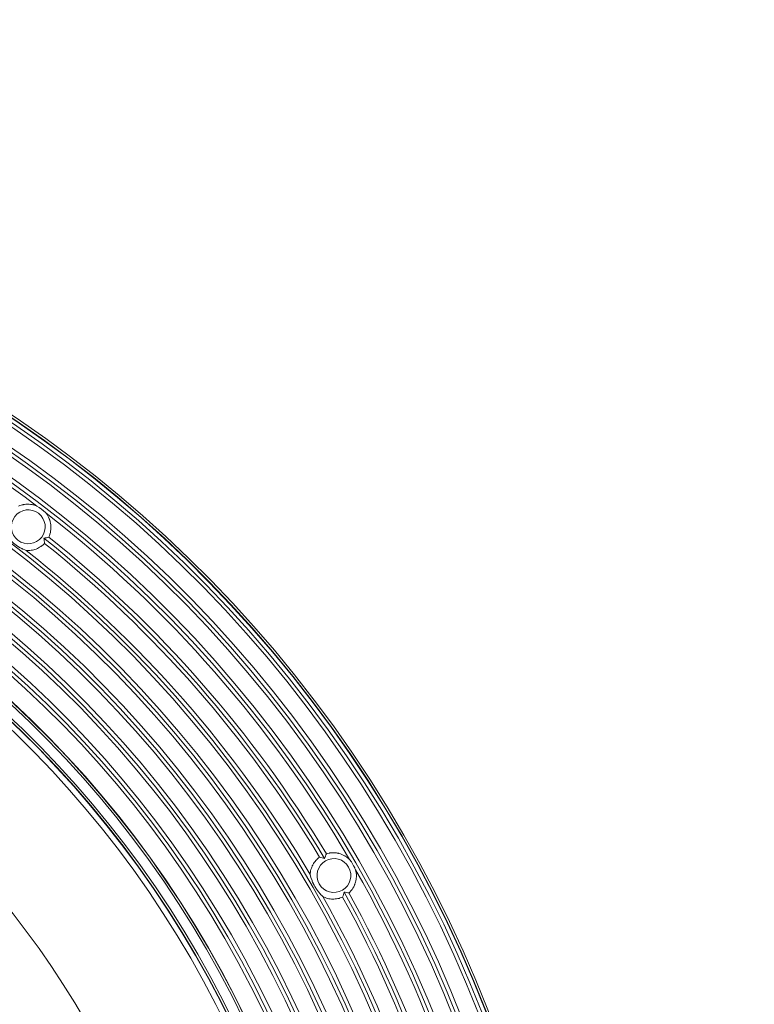
# Model space of a CAD drawing. Units: inches. Extents: x 0.2 to 15.3, y 1.4 to 29.5.
# Drawn here: x 11.5 to 15.3, y 24.4 to 29.5 of the extents above; entities that cross this region are included whole.
import ezdxf

# ---------------------------------------------------------------- set-up
doc = ezdxf.new("R2010")
doc.units = ezdxf.units.IN
doc.header["$MEASUREMENT"] = 0
doc.layers.add('Layer 1', color=7, linetype='Continuous')

msp = doc.modelspace()

# ---------------------------------------------------------------- linework, layer by layer
at = {"layer": 'Layer 1', "color": 7, "lineweight": 5, "true_color": 0xffffff}
for points in [[(11.4538, 26.9474), (11.4613, 26.9505), (11.4691, 26.9531), (11.473, 26.9542), (11.477, 26.9551), (11.479, 26.9555), (11.4811, 26.9559), (11.4831, 26.9563), (11.4851, 26.9566), (11.4933, 26.9576), (11.5015, 26.958), (11.5097, 26.9578), (11.5178, 26.9571), (11.5199, 26.9568), (11.5219, 26.9565), (11.5239, 26.9562), (11.526, 26.9558), (11.53, 26.9549), (11.534, 26.954), (11.5418, 26.9516), (11.5495, 26.9487)], [(11.5985, 26.9111), (11.593, 26.9164), (11.5873, 26.9216), (11.5843, 26.9242), (11.5813, 26.9267), (11.5798, 26.9279), (11.5783, 26.9291), (11.5767, 26.9304), (11.5752, 26.9316), (11.5626, 26.9406), (11.5495, 26.9487)], [(11.5985, 26.9111), (11.6033, 26.9044), (11.6076, 26.8975), (11.6114, 26.8902), (11.6148, 26.8827), (11.6155, 26.8808), (11.6163, 26.8789), (11.6169, 26.8769), (11.6176, 26.875), (11.6188, 26.8711), (11.6199, 26.8671), (11.6216, 26.8591), (11.6228, 26.851), (11.6232, 26.8469), (11.6235, 26.8428), (11.6235, 26.8408), (11.6236, 26.8387), (11.6236, 26.8366), (11.6235, 26.8346), (11.6231, 26.8264), (11.622, 26.8183), (11.6205, 26.8103), (11.6183, 26.8023), (11.6171, 26.7984), (11.6157, 26.7945), (11.6141, 26.7907), (11.6125, 26.787)], [(11.389, 26.798), (11.3992, 26.785), (11.4103, 26.7725), (11.4133, 26.7695), (11.4163, 26.7665), (11.4179, 26.765), (11.4195, 26.7636), (11.421, 26.7621), (11.4226, 26.7607), (11.4291, 26.7551), (11.4357, 26.7498), (11.4495, 26.74), (11.464, 26.7313), (11.4678, 26.7292), (11.4715, 26.7273), (11.4734, 26.7263), (11.4753, 26.7254), (11.4772, 26.7245), (11.4791, 26.7236), (11.4868, 26.7202), (11.4945, 26.7171)], [(11.5905, 26.7545), (11.5858, 26.7498), (11.5809, 26.7454), (11.5783, 26.7433), (11.5757, 26.7412), (11.5743, 26.7402), (11.573, 26.7392), (11.5716, 26.7383), (11.5702, 26.7373), (11.5646, 26.7338), (11.5588, 26.7305), (11.5528, 26.7276), (11.5467, 26.725), (11.5404, 26.7228), (11.534, 26.7209), (11.5275, 26.7193), (11.521, 26.7182), (11.5144, 26.7173), (11.5078, 26.7169), (11.5011, 26.7168), (11.4945, 26.7171)], [(11.587, 26.7814), (11.5935, 26.7826), (11.5999, 26.7839), (11.6062, 26.7854), (11.6125, 26.787)], [(11.5905, 26.7545), (11.5898, 26.7612), (11.589, 26.7679), (11.5881, 26.7746), (11.587, 26.7814)], [(12.9728, 25.0314), (12.973, 25.0347), (12.9734, 25.038), (12.9736, 25.0397), (12.9738, 25.0414), (12.9741, 25.043), (12.9743, 25.0447), (12.9757, 25.0512), (12.9773, 25.0576), (12.9793, 25.0639), (12.9817, 25.0701), (12.983, 25.0732), (12.9844, 25.0762), (12.9852, 25.0777), (12.9859, 25.0792), (12.9867, 25.0807), (12.9875, 25.0821), (12.9908, 25.0879), (12.9945, 25.0934), (12.9985, 25.0987), (13.0027, 25.1038), (13.0049, 25.1063), (13.0073, 25.1087), (13.0084, 25.1099), (13.0096, 25.1111), (13.0109, 25.1122), (13.0121, 25.1133), (13.0171, 25.1177), (13.0224, 25.1217)], [(13.0486, 25.1148), (13.042, 25.1167), (13.0355, 25.1185), (13.0289, 25.1202), (13.0224, 25.1217)], [(13.0575, 25.1393), (13.0551, 25.1333), (13.0528, 25.1272), (13.0506, 25.121), (13.0486, 25.1148)], [(13.0575, 25.1393), (13.0653, 25.1414), (13.0734, 25.1431), (13.0754, 25.1434), (13.0774, 25.1437), (13.0795, 25.1439), (13.0815, 25.1441), (13.0857, 25.1445), (13.0898, 25.1447), (13.098, 25.1446), (13.1061, 25.144), (13.1102, 25.1435), (13.1142, 25.1429), (13.1162, 25.1425), (13.1183, 25.1421), (13.1203, 25.1417), (13.1223, 25.1412), (13.1302, 25.1389), (13.1379, 25.1361), (13.1454, 25.1329), (13.1527, 25.1291), (13.1544, 25.128), (13.1562, 25.127), (13.158, 25.1259), (13.1597, 25.1248), (13.1631, 25.1224), (13.1664, 25.12), (13.1727, 25.1148), (13.1787, 25.1092)], [(13.2096, 25.0557), (13.2081, 25.0593), (13.2065, 25.0628), (13.2057, 25.0646), (13.2049, 25.0664), (13.204, 25.0682), (13.2032, 25.0699), (13.1996, 25.0768), (13.1958, 25.0836), (13.1877, 25.0967), (13.1787, 25.1092)], [(13.2096, 25.0557), (13.2115, 25.0477), (13.2128, 25.0397), (13.2136, 25.0315), (13.2138, 25.0233), (13.2137, 25.0212), (13.2137, 25.0192), (13.2136, 25.0171), (13.2134, 25.015), (13.213, 25.011), (13.2125, 25.0069), (13.2111, 24.9989), (13.2091, 24.9909), (13.2079, 24.987), (13.2065, 24.9831), (13.2058, 24.9812), (13.205, 24.9792), (13.2043, 24.9773), (13.2034, 24.9754), (13.1999, 24.9681), (13.1958, 24.961), (13.1913, 24.9542), (13.1863, 24.9476), (13.1836, 24.9445), (13.1808, 24.9415), (13.178, 24.9385), (13.175, 24.9357)], [(12.9728, 25.0314), (12.9772, 25.0155), (12.9827, 24.9997), (12.9843, 24.9958), (12.986, 24.9918), (12.9868, 24.9899), (12.9877, 24.9879), (12.9886, 24.986), (12.9895, 24.984), (12.9934, 24.9764), (12.9975, 24.969), (13.0065, 24.9546), (13.0165, 24.941), (13.0192, 24.9377), (13.0219, 24.9345), (13.0233, 24.9329), (13.0247, 24.9313), (13.0261, 24.9297), (13.0275, 24.9282), (13.0333, 24.9221), (13.0392, 24.9163)], [(13.1422, 24.9141), (13.1361, 24.9116), (13.1299, 24.9094), (13.1267, 24.9084), (13.1235, 24.9075), (13.1219, 24.9071), (13.1202, 24.9067), (13.1186, 24.9064), (13.117, 24.906), (13.1104, 24.9049), (13.1038, 24.9041), (13.0972, 24.9037), (13.0905, 24.9036), (13.0839, 24.904), (13.0772, 24.9047), (13.0706, 24.9057), (13.0641, 24.9071), (13.0577, 24.9089), (13.0515, 24.911), (13.0453, 24.9135), (13.0392, 24.9163)], [(13.1422, 24.9141), (13.1442, 24.9205), (13.146, 24.927), (13.1477, 24.9336), (13.1493, 24.9402)], [(13.1493, 24.9402), (13.1558, 24.9389), (13.1622, 24.9377), (13.1686, 24.9366), (13.175, 24.9357)]]:
    msp.add_lwpolyline(points, dxfattribs=at)
for points in [[(4.4372, 27.6547), (1.2776, 25.8305), (0.195, 21.7903), (2.0192, 18.6306), (3.8434, 15.471), (7.8836, 14.3884), (11.0433, 16.2126), (14.2029, 18.0368), (15.2855, 22.077), (13.4613, 25.2367), (11.637, 28.3963), (7.5968, 29.4789), (4.4372, 27.6547)], [(11.0376, 16.2224), (14.1918, 18.0435), (15.2725, 22.0768), (13.4514, 25.231), (11.6304, 28.3852), (7.5971, 29.4659), (4.4429, 27.6449), (1.2887, 25.8238), (0.208, 21.7905), (2.029, 18.6363), (3.8501, 15.4821), (7.8834, 14.4014), (11.0376, 16.2224)], [(11.0367, 16.224), (14.19, 18.0446), (15.2704, 22.0768), (13.4499, 25.2301), (11.6293, 28.3834), (7.5971, 29.4638), (4.4438, 27.6433), (1.2905, 25.8227), (0.21, 21.7905), (2.0306, 18.6372), (3.8512, 15.4839), (7.8834, 14.4034), (11.0367, 16.224)], [(11.0266, 16.2416), (14.1702, 18.0566), (15.2473, 22.0763), (13.4323, 25.22), (11.6173, 28.3636), (7.5976, 29.4407), (4.4539, 27.6257), (1.3103, 25.8107), (0.2332, 21.791), (2.0482, 18.6473), (3.8631, 15.5037), (7.8829, 14.4266), (11.0266, 16.2416)], [(11.0171, 16.2579), (14.1518, 18.0677), (15.2258, 22.0759), (13.416, 25.2105), (11.6062, 28.3452), (7.598, 29.4192), (4.4634, 27.6094), (1.3287, 25.7996), (0.2547, 21.7914), (2.0645, 18.6568), (3.8743, 15.5221), (7.8825, 14.4481), (11.0171, 16.2579)], [(10.9727, 16.3349), (14.0648, 18.1201), (15.1242, 22.074), (13.339, 25.1661), (11.5538, 28.2582), (7.5999, 29.3176), (4.5078, 27.5324), (1.4157, 25.7472), (0.3563, 21.7933), (2.1415, 18.7012), (3.9267, 15.6091), (7.8806, 14.5497), (10.9727, 16.3349)], [(10.9626, 16.3524), (14.045, 18.1321), (15.1011, 22.0735), (13.3214, 25.156), (11.5418, 28.2384), (7.6003, 29.2945), (4.5179, 27.5148), (1.4355, 25.7352), (0.3794, 21.7938), (2.159, 18.7113), (3.9387, 15.6289), (7.8801, 14.5728), (10.9626, 16.3524)], [(10.9531, 16.3688), (14.0265, 18.1432), (15.0795, 22.0731), (13.3051, 25.1465), (11.5307, 28.2199), (7.6008, 29.2729), (4.5274, 27.4985), (1.454, 25.7241), (0.401, 21.7942), (2.1754, 18.7208), (3.9498, 15.6474), (7.8797, 14.5944), (10.9531, 16.3688)], [(10.9087, 16.4458), (13.9395, 18.1957), (14.978, 22.0712), (13.2281, 25.1021), (11.4782, 28.1329), (7.6027, 29.1714), (4.5718, 27.4215), (1.541, 25.6716), (0.5025, 21.7961), (2.2524, 18.7652), (4.0023, 15.7344), (7.8778, 14.6959), (10.9087, 16.4458)], [(10.8985, 16.4633), (13.9197, 18.2076), (14.9548, 22.0708), (13.2106, 25.0919), (11.4663, 28.1131), (7.6031, 29.1482), (4.582, 27.404), (1.5608, 25.6597), (0.5256, 21.7965), (2.2699, 18.7754), (4.0142, 15.7542), (7.8774, 14.7191), (10.8985, 16.4633)], [(10.7705, 16.6851), (13.6692, 18.3587), (14.6624, 22.0652), (12.9888, 24.9639), (11.3152, 27.8626), (7.6087, 28.8558), (4.71, 27.1822), (1.8113, 25.5086), (0.8181, 21.8021), (2.4917, 18.9034), (4.1653, 16.0047), (7.8718, 15.0115), (10.7705, 16.6851)], [(10.7611, 16.7015), (13.6507, 18.3698), (14.6408, 22.0648), (12.9724, 24.9545), (11.3041, 27.8441), (7.6091, 28.8342), (4.7194, 27.1658), (1.8298, 25.4975), (0.8397, 21.8025), (2.508, 18.9128), (4.1764, 16.0232), (7.8714, 15.0331), (10.7611, 16.7015)], [(10.7166, 16.7785), (13.5637, 18.4223), (14.5392, 22.0629), (12.8954, 24.91), (11.2516, 27.7571), (7.611, 28.7326), (4.7639, 27.0888), (1.9168, 25.445), (0.9413, 21.8044), (2.585, 18.9573), (4.2288, 16.1102), (7.8695, 15.1347), (10.7166, 16.7785)], [(10.7065, 16.796), (13.5439, 18.4342), (14.5161, 22.0624), (12.8779, 24.8999), (11.2397, 27.7373), (7.6115, 28.7095), (4.774, 27.0713), (1.9366, 25.4331), (0.9644, 21.8049), (2.6026, 18.9674), (4.2408, 16.13), (7.869, 15.1578), (10.7065, 16.796)], [(10.697, 16.8123), (13.5255, 18.4453), (14.4945, 22.062), (12.8616, 24.8904), (11.2286, 27.7189), (7.6119, 28.6879), (4.7835, 27.055), (1.955, 25.422), (0.9859, 21.8053), (2.6189, 18.9769), (4.2519, 16.1484), (7.8686, 15.1793), (10.697, 16.8123)], [(10.6526, 16.8893), (13.4385, 18.4978), (14.393, 22.0601), (12.7846, 24.846), (11.1761, 27.6319), (7.6138, 28.5864), (4.8279, 26.978), (2.042, 25.3695), (1.0875, 21.8072), (2.6959, 19.0213), (4.3044, 16.2354), (7.8667, 15.2809), (10.6526, 16.8893)], [(10.6425, 16.9069), (13.4187, 18.5097), (14.3699, 22.0596), (12.767, 24.8359), (11.1642, 27.6121), (7.6142, 28.5633), (4.838, 26.9604), (2.0618, 25.3576), (1.1106, 21.8077), (2.7135, 19.0314), (4.3163, 16.2552), (7.8662, 15.304), (10.6425, 16.9069)], [(10.633, 16.9232), (13.4002, 18.5209), (14.3483, 22.0592), (12.7507, 24.8264), (11.153, 27.5936), (7.6147, 28.5417), (4.8475, 26.9441), (2.0803, 25.3464), (1.1322, 21.8081), (2.7298, 19.0409), (4.3275, 16.2737), (7.8658, 15.3256), (10.633, 16.9232)], [(10.5886, 17.0002), (13.3132, 18.5733), (14.2467, 22.0573), (12.6737, 24.782), (11.1006, 27.5066), (7.6166, 28.4401), (4.8919, 26.8671), (2.1673, 25.294), (1.2337, 21.81), (2.8068, 19.0853), (4.3799, 16.3607), (7.8639, 15.4271), (10.5886, 17.0002)], [(10.5784, 17.0178), (13.2934, 18.5852), (14.2236, 22.0569), (12.6561, 24.7718), (11.0886, 27.4868), (7.617, 28.417), (4.9021, 26.8495), (2.1871, 25.2821), (1.2569, 21.8104), (2.8244, 19.0955), (4.3918, 16.3805), (7.8635, 15.4503), (10.5784, 17.0178)], [(10.569, 17.0341), (13.2749, 18.5964), (14.2021, 22.0565), (12.6398, 24.7624), (11.0775, 27.4683), (7.6174, 28.3955), (4.9115, 26.8332), (2.2056, 25.2709), (1.2784, 21.8108), (2.8407, 19.1049), (4.403, 16.399), (7.8631, 15.4718), (10.569, 17.0341)], [(10.5245, 17.1111), (13.1879, 18.6488), (14.1005, 22.0545), (12.5628, 24.7179), (11.0251, 27.3814), (7.6194, 28.2939), (4.956, 26.7562), (2.2925, 25.2185), (1.38, 21.8128), (2.9177, 19.1494), (4.4554, 16.4859), (7.8611, 15.5734), (10.5245, 17.1111)], [(10.5144, 17.1286), (13.1681, 18.6608), (14.0774, 22.0541), (12.5452, 24.7078), (11.0131, 27.3615), (7.6198, 28.2708), (4.9661, 26.7387), (2.3123, 25.2065), (1.4031, 21.8132), (2.9352, 19.1595), (4.4674, 16.5058), (7.8607, 15.5965), (10.5144, 17.1286)], [(10.505, 17.145), (13.1497, 18.6719), (14.0558, 22.0537), (12.5289, 24.6984), (11.002, 27.3431), (7.6202, 28.2492), (4.9755, 26.7223), (2.3308, 25.1954), (1.4247, 21.8136), (2.9516, 19.1689), (4.4785, 16.5242), (7.8603, 15.6181), (10.505, 17.145)], [(10.4561, 17.2297), (13.054, 18.7296), (13.9441, 22.0516), (12.4442, 24.6495), (10.9443, 27.2474), (7.6223, 28.1375), (5.0244, 26.6376), (2.4265, 25.1377), (1.5364, 21.8157), (3.0363, 19.2178), (4.5362, 16.6199), (7.8582, 15.7298), (10.4561, 17.2297)], [(10.4555, 17.2307), (13.0529, 18.7303), (13.9428, 22.0515), (12.4432, 24.6489), (10.9436, 27.2463), (7.6224, 28.1362), (5.025, 26.6366), (2.4276, 25.137), (1.5377, 21.8158), (3.0373, 19.2184), (4.5369, 16.621), (7.8581, 15.7311), (10.4555, 17.2307)], [(10.4496, 17.2409), (13.0414, 18.7372), (13.9294, 22.0513), (12.433, 24.643), (10.9367, 27.2348), (7.6226, 28.1228), (5.0309, 26.6264), (2.4391, 25.1301), (1.5511, 21.816), (3.0475, 19.2243), (4.5438, 16.6325), (7.8579, 15.7445), (10.4496, 17.2409)], [(10.4234, 17.2863), (12.99, 18.7682), (13.8694, 22.0501), (12.3876, 24.6168), (10.9057, 27.1834), (7.6238, 28.0628), (5.0571, 26.581), (2.4905, 25.0991), (1.6111, 21.8172), (3.0929, 19.2505), (4.5748, 16.6839), (7.8567, 15.8045), (10.4234, 17.2863)], [(5.063, 26.5708), (2.502, 25.0922), (1.6245, 21.8174), (3.1031, 19.2564), (4.5817, 16.6954), (7.8565, 15.8179), (10.4175, 17.2965), (12.9785, 18.7751), (13.856, 22.0499), (12.3774, 24.6109), (10.8988, 27.1719), (7.624, 28.0494), (5.063, 26.5708)], [(10.4169, 17.2975), (12.9774, 18.7758), (13.8547, 22.0499), (12.3764, 24.6103), (10.8981, 27.1708), (7.624, 28.0481), (5.0636, 26.5698), (2.5031, 25.0915), (1.6258, 21.8174), (3.1041, 19.257), (4.5824, 16.6965), (7.8564, 15.8192), (10.4169, 17.2975)], [(3.1295, 19.2717), (4.5997, 16.7252), (7.8558, 15.8527), (10.4022, 17.3229), (12.9487, 18.7931), (13.8211, 22.0492), (12.351, 24.5956), (10.8808, 27.1421), (7.6247, 28.0146), (5.0782, 26.5444), (2.5318, 25.0742), (1.6593, 21.8181), (3.1295, 19.2717)], [(11.5755, 26.7871), (11.6051, 26.8257), (11.5978, 26.881), (11.5592, 26.9106), (11.5206, 26.9402), (11.4653, 26.9329), (11.4357, 26.8943), (11.4061, 26.8557), (11.4134, 26.8005), (11.452, 26.7708), (11.4905, 26.7412), (11.5458, 26.7485), (11.5755, 26.7871)], [(7.7402, 26.6195), (5.1523, 26.6195), (3.0544, 24.5216), (3.0544, 21.9336), (3.0544, 19.3457), (5.1523, 17.2478), (7.7402, 17.2478), (10.3282, 17.2478), (12.4261, 19.3457), (12.4261, 21.9336), (12.4261, 24.5216), (10.3282, 26.6195), (7.7402, 26.6195)], [(13.1409, 24.95), (13.183, 24.9743), (13.1974, 25.0282), (13.1731, 25.0703), (13.1488, 25.1124), (13.0949, 25.1269), (13.0528, 25.1025), (13.0106, 25.0782), (12.9962, 25.0244), (13.0205, 24.9822), (13.0449, 24.9401), (13.0987, 24.9257), (13.1409, 24.95)]]:
    msp.add_open_spline(points, degree=3, knots=[0, 0, 0, 0, 1, 1, 1, 2, 2, 2, 3, 3, 3, 4, 4, 4, 4], dxfattribs=at)
for points in [[(11.5495, 26.9487), (10.9075, 27.4364), (10.1778, 27.7962), (9.4, 28.0087)], [(13.1787, 25.1092), (12.7722, 25.8055), (12.2357, 26.4171), (11.5985, 26.9111)], [(13.0486, 25.1148), (12.6657, 25.7537), (12.1705, 26.3183), (11.587, 26.7814)], [(13.0224, 25.1217), (12.6454, 25.7463), (12.1606, 26.2992), (11.5905, 26.7545)], [(13.0575, 25.1393), (12.6773, 25.7698), (12.188, 26.3278), (11.6125, 26.787)], [(12.9728, 25.0314), (12.5888, 25.6801), (12.0875, 26.2517), (11.4945, 26.7171)], [(13.98, 22.7863), (13.8708, 23.5851), (13.6093, 24.3555), (13.2096, 25.0557)], [(13.7599, 22.7932), (13.6534, 23.5394), (13.409, 24.2594), (13.0392, 24.9163)], [(13.8403, 22.8576), (13.7311, 23.579), (13.4947, 24.2753), (13.1422, 24.9141)], [(13.8619, 22.8412), (13.7526, 23.5781), (13.5112, 24.2892), (13.1493, 24.9403)], [(13.8795, 22.8605), (13.7696, 23.5885), (13.531, 24.2912), (13.175, 24.9357)]]:
    msp.add_open_spline(points, degree=3, dxfattribs=at)

doc.saveas('drawing.dxf')
